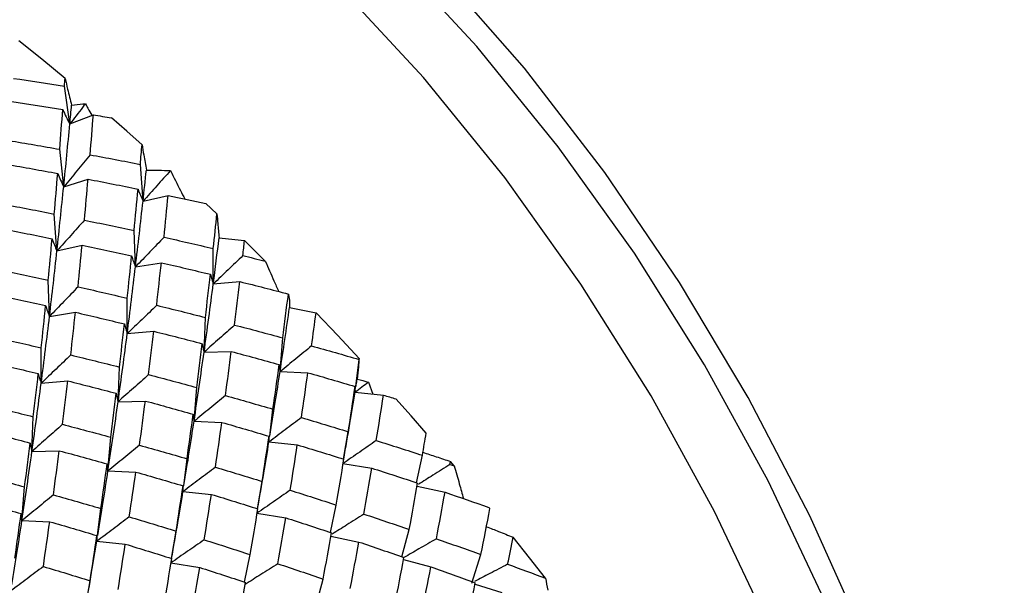
# Paper-space layout '_Isometric' of a CAD drawing. Units: inches. Extents: x -5.11 to 3.63, y -4.68 to 1.04.
# Drawn here: x 2.29 to 2.81, y -1.79 to -1.49 of the extents above; entities that cross this region are included whole.
import ezdxf

# ---------------------------------------------------------------- set-up
doc = ezdxf.new("R2010")
doc.units = ezdxf.units.IN
doc.header["$MEASUREMENT"] = 0

psp = doc.layouts.new('_Isometric')

# ---------------------------------------------------------------- linework, layer by layer
at = {"color": 7, "linetype": 'Continuous', "lineweight": 25}
for p, q in [((2.31845, -1.54913), (2.31567, -1.52934)), ((2.31845, -1.54913), (2.3307, -1.54433)), ((2.31524, -1.58184), (2.31316, -1.56232)), ((2.35659, -1.5894), (2.3552, -1.57019)), ((2.31524, -1.58184), (2.32794, -1.57792)), ((2.35659, -1.5894), (2.3697, -1.58637)), ((2.39512, -1.59607), (2.38941, -1.59064)), ((2.31174, -1.61529), (2.31035, -1.59608)), ((2.35266, -1.62359), (2.35197, -1.60474)), ((2.42032, -1.62065), (2.40949, -1.60996)), ((2.31174, -1.61529), (2.32484, -1.61226)), ((2.39321, -1.63255), (2.39321, -1.61408)), ((2.35266, -1.62359), (2.36615, -1.62146)), ((2.30785, -1.64946), (2.30716, -1.6306)), ((2.39321, -1.63255), (2.40707, -1.63132)), ((2.34836, -1.65845), (2.34836, -1.63997)), ((2.30785, -1.64946), (2.32135, -1.64732)), ((2.38842, -1.66807), (2.38912, -1.65002)), ((2.34836, -1.65845), (2.36222, -1.65721)), ((2.42803, -1.67827), (2.42943, -1.66067)), ((2.30351, -1.68434), (2.30351, -1.66587)), ((2.38842, -1.66807), (2.40261, -1.66773)), ((2.46751, -1.68596), (2.46922, -1.67192)), ((2.34361, -1.69394), (2.34431, -1.67589)), ((2.30351, -1.68434), (2.31736, -1.6831)), ((2.42803, -1.67827), (2.44253, -1.67883)), ((2.38318, -1.70416), (2.38458, -1.68657)), ((2.47415, -1.68376), (2.47639, -1.68994)), ((2.34361, -1.69394), (2.3578, -1.6936)), ((2.46713, -1.68903), (2.48191, -1.69049)), ((2.42261, -1.71188), (2.42433, -1.69783)), ((2.29872, -1.71986), (2.29941, -1.7018)), ((2.38318, -1.70416), (2.39768, -1.70473)), ((2.33833, -1.73006), (2.33973, -1.71246)), ((2.46117, -1.7239), (2.46357, -1.70962)), ((2.42224, -1.71494), (2.43702, -1.71641)), ((2.29872, -1.71986), (2.3129, -1.71952)), ((2.3778, -1.73775), (2.37952, -1.7237)), ((2.49914, -1.73619), (2.50222, -1.72189)), ((2.46079, -1.7262), (2.47582, -1.72856)), ((2.51877, -1.72736), (2.51687, -1.72512)), ((2.33833, -1.73006), (2.35283, -1.73062)), ((2.29348, -1.75595), (2.29487, -1.73835)), ((2.41633, -1.74977), (2.41872, -1.73551)), ((2.49942, -1.73807), (2.51402, -1.74118)), ((2.37743, -1.74081), (2.39221, -1.74227)), ((2.33291, -1.76366), (2.33462, -1.74962)), ((2.45424, -1.7621), (2.45733, -1.74781)), ((2.53742, -1.74971), (2.53688, -1.74906)), ((2.41594, -1.7521), (2.43097, -1.75446)), ((2.29348, -1.75595), (2.30798, -1.75651)), ((2.37147, -1.77568), (2.37386, -1.7614)), ((2.45453, -1.76399), (2.46912, -1.7671)), ((2.49154, -1.77481), (2.49537, -1.76053)), ((2.33254, -1.76673), (2.34731, -1.76819)), ((2.40943, -1.78798), (2.41252, -1.77368)), ((2.52795, -1.7885), (2.53276, -1.77365)), ((2.37109, -1.77799), (2.38612, -1.78035)), ((2.49241, -1.7763), (2.50668, -1.78013)), ((2.32662, -1.80155), (2.32901, -1.78729)), ((2.4467, -1.80068), (2.45052, -1.78643)), ((2.52965, -1.78904), (2.54357, -1.79351))]:
    psp.add_line(p, q, dxfattribs=at)
at = {"color": 7, "linetype": 'Continuous', "lineweight": 25, "flags": 128}
for points in [[(2.79083, -2.1057), (2.78457, -2.04629), (2.77338, -1.98507), (2.75737, -1.92268), (2.73671, -1.8598), (2.71163, -1.79708), (2.68238, -1.73519), (2.64929, -1.67479), (2.61269, -1.61652), (2.57297, -1.56099), (2.53057, -1.5088), (2.48592, -1.46049), (2.4395, -1.41658), (2.39181, -1.37754), (2.34334, -1.34377), (2.29461, -1.31565), (2.24615, -1.29345), (2.19845, -1.27743), (2.15203, -1.26774), (2.10738, -1.2645), (2.06498, -1.26773), (2.02527, -1.27741), (1.98867, -1.29343), (1.98436, -1.29585)], [(2.76299, -2.12178), (2.75673, -2.06236), (2.74554, -2.00114), (2.72953, -1.93876), (2.70887, -1.87587), (2.68379, -1.81315), (2.65454, -1.75126), (2.62145, -1.69086), (2.58485, -1.63259), (2.54513, -1.57706), (2.50273, -1.52487), (2.45808, -1.47656), (2.41166, -1.43265), (2.36397, -1.39361), (2.3155, -1.35985), (2.26677, -1.33172), (2.21831, -1.30952), (2.17061, -1.2935), (2.12419, -1.28381), (2.07955, -1.28057), (2.03714, -1.2838), (1.99743, -1.29348), (1.96083, -1.3095), (1.92814, -1.33135)], [(2.80553, -2.12788), (2.80054, -2.0683), (2.7906, -2.00674), (2.77583, -1.94384), (2.75637, -1.88023), (2.73242, -1.81658), (2.70423, -1.75353), (2.67208, -1.69173), (2.63631, -1.63182), (2.59729, -1.57441), (2.55541, -1.52009), (2.5111, -1.46941), (2.46482, -1.42291), (2.41704, -1.38104), (2.36826, -1.34425), (2.31898, -1.31291), (2.26969, -1.28734)], [(2.31596, -1.52535), (2.30391, -1.51543), (2.29185, -1.50573)], [(2.35609, -1.55999), (2.34816, -1.55295), (2.34021, -1.54599)], [(2.46928, -1.67148), (2.45807, -1.65947), (2.44676, -1.64758)], [(2.50416, -1.71035), (2.49629, -1.70138), (2.48837, -1.69247)], [(2.56636, -1.78599), (2.55798, -1.77528), (2.5495, -1.7646)]]:
    psp.add_lwpolyline(points, dxfattribs=at)
at = {"color": 7, "linetype": 'Continuous', "lineweight": 25}
for points in [[(2.28908, -1.52535), (2.29796, -1.52663), (2.30682, -1.52795), (2.31567, -1.52934)], [(2.31567, -1.52934), (2.31577, -1.52801), (2.31586, -1.52668), (2.31596, -1.52535)], [(2.28824, -1.53747), (2.2971, -1.53881), (2.30594, -1.54021), (2.31476, -1.54165)], [(2.31845, -1.54913), (2.31876, -1.54583), (2.31907, -1.54254), (2.31937, -1.53926)], [(2.31316, -1.56232), (2.31371, -1.55538), (2.31424, -1.54849), (2.31476, -1.54165)], [(2.32902, -1.56519), (2.3296, -1.55819), (2.33016, -1.55124), (2.3307, -1.54433)], [(2.3307, -1.54433), (2.33387, -1.54488), (2.33704, -1.54543), (2.34021, -1.54599)], [(2.31524, -1.58184), (2.31636, -1.57082), (2.31743, -1.55991), (2.31845, -1.54913)], [(2.28678, -1.55781), (2.29559, -1.55926), (2.30438, -1.56077), (2.31316, -1.56232)], [(2.3552, -1.57019), (2.3555, -1.56678), (2.3558, -1.56338), (2.35609, -1.55999)], [(2.32902, -1.56519), (2.33776, -1.56681), (2.34649, -1.56848), (2.3552, -1.57019)], [(2.28585, -1.57023), (2.29462, -1.57175), (2.30339, -1.57332), (2.31213, -1.57494)], [(2.31035, -1.59608), (2.31096, -1.58899), (2.31156, -1.58194), (2.31213, -1.57494)], [(2.35659, -1.5894), (2.35719, -1.58396), (2.35778, -1.57854), (2.35835, -1.57316)], [(2.32605, -1.59926), (2.3267, -1.5921), (2.32733, -1.58499), (2.32794, -1.57792)], [(2.32794, -1.57792), (2.33665, -1.5796), (2.34535, -1.58133), (2.35403, -1.5831)], [(2.31174, -1.61529), (2.31296, -1.60403), (2.31413, -1.59288), (2.31524, -1.58184)], [(2.35197, -1.60474), (2.35268, -1.59748), (2.35336, -1.59027), (2.35403, -1.5831)], [(2.35266, -1.62359), (2.35403, -1.61209), (2.35534, -1.60068), (2.35659, -1.5894)], [(2.36753, -1.60817), (2.36828, -1.60086), (2.369, -1.59359), (2.3697, -1.58637)], [(2.3697, -1.58637), (2.37628, -1.58776), (2.38286, -1.58919), (2.38941, -1.59064)], [(2.2842, -1.59106), (2.29295, -1.59269), (2.30166, -1.59436), (2.31035, -1.59608)], [(2.39321, -1.61408), (2.39387, -1.60805), (2.39451, -1.60204), (2.39512, -1.59607)], [(2.32605, -1.59926), (2.3347, -1.60104), (2.34335, -1.60286), (2.35197, -1.60474)], [(2.28313, -1.60379), (2.29185, -1.60547), (2.30054, -1.6072), (2.3092, -1.60898)], [(2.30716, -1.6306), (2.30787, -1.62334), (2.30855, -1.61614), (2.3092, -1.60898)], [(2.36753, -1.60817), (2.37612, -1.6101), (2.38468, -1.61207), (2.39321, -1.61408)], [(2.39321, -1.63255), (2.39426, -1.62446), (2.39528, -1.61643), (2.39626, -1.60844)], [(2.40862, -1.61777), (2.40892, -1.61516), (2.40921, -1.61256), (2.40949, -1.60996)], [(2.30785, -1.64946), (2.30923, -1.63794), (2.31052, -1.62655), (2.31174, -1.61529)], [(2.32272, -1.63404), (2.32346, -1.62673), (2.32417, -1.61947), (2.32484, -1.61226)], [(2.32484, -1.61226), (2.33346, -1.6141), (2.34207, -1.61599), (2.35065, -1.61792)], [(2.34836, -1.63997), (2.34915, -1.63258), (2.34991, -1.62523), (2.35065, -1.61792)], [(2.36374, -1.64368), (2.36457, -1.63624), (2.36538, -1.62883), (2.36615, -1.62146)], [(2.36615, -1.62146), (2.3747, -1.62344), (2.38323, -1.62546), (2.39172, -1.62753)], [(2.40862, -1.61777), (2.41253, -1.61872), (2.41643, -1.61968), (2.42032, -1.62065)], [(2.28122, -1.62513), (2.28989, -1.62691), (2.29854, -1.62873), (2.30716, -1.6306)], [(2.34836, -1.65845), (2.34986, -1.64674), (2.35129, -1.63511), (2.35266, -1.62359)], [(2.38912, -1.65002), (2.39001, -1.64248), (2.39088, -1.63499), (2.39172, -1.62753)], [(2.40434, -1.65396), (2.40528, -1.64637), (2.40619, -1.63882), (2.40707, -1.63132)], [(2.40707, -1.63132), (2.41553, -1.63343), (2.42395, -1.63559), (2.43235, -1.63779)], [(2.32272, -1.63404), (2.3313, -1.63597), (2.33985, -1.63795), (2.34836, -1.63997)], [(2.38842, -1.66807), (2.39009, -1.65614), (2.39169, -1.64429), (2.39321, -1.63255)], [(2.27999, -1.63815), (2.28864, -1.63998), (2.29725, -1.64186), (2.30584, -1.64379)], [(2.42943, -1.66067), (2.43044, -1.65301), (2.43141, -1.64538), (2.43235, -1.63779)], [(2.43289, -1.64059), (2.4329, -1.64201), (2.43291, -1.64343), (2.43293, -1.64486)], [(2.30351, -1.66587), (2.30432, -1.65846), (2.30509, -1.6511), (2.30584, -1.64379)], [(2.31892, -1.66956), (2.31976, -1.6621), (2.32057, -1.65469), (2.32135, -1.64732)], [(2.32135, -1.64732), (2.3299, -1.64931), (2.33842, -1.65133), (2.3469, -1.65341)], [(2.36374, -1.64368), (2.37222, -1.64575), (2.38068, -1.64787), (2.38912, -1.65002)], [(2.42803, -1.67827), (2.42974, -1.66705), (2.43137, -1.65591), (2.43293, -1.64486)], [(2.30351, -1.68434), (2.30503, -1.6726), (2.30648, -1.66097), (2.30785, -1.64946)], [(2.44447, -1.66484), (2.44525, -1.65906), (2.44602, -1.65331), (2.44676, -1.64758)], [(2.34431, -1.67589), (2.34521, -1.66835), (2.34607, -1.66085), (2.3469, -1.65341)], [(2.35953, -1.67983), (2.36046, -1.67224), (2.36136, -1.6647), (2.36222, -1.65721)], [(2.36222, -1.65721), (2.37065, -1.65933), (2.37907, -1.6615), (2.38746, -1.6637)], [(2.40434, -1.65396), (2.41273, -1.65616), (2.4211, -1.6584), (2.42943, -1.66067)], [(2.27783, -1.65996), (2.28642, -1.66188), (2.29498, -1.66385), (2.30351, -1.66587)], [(2.34361, -1.69394), (2.34528, -1.68199), (2.34687, -1.67016), (2.34836, -1.65845)], [(2.38458, -1.68657), (2.38557, -1.67891), (2.38653, -1.67129), (2.38746, -1.6637)], [(2.39959, -1.69074), (2.40063, -1.68304), (2.40163, -1.67537), (2.40261, -1.66773)], [(2.40261, -1.66773), (2.41096, -1.66998), (2.41928, -1.67227), (2.42757, -1.67459)], [(2.44447, -1.66484), (2.45276, -1.66716), (2.46101, -1.66952), (2.46922, -1.67192)], [(2.31892, -1.66956), (2.32742, -1.67163), (2.33588, -1.67374), (2.34431, -1.67589)], [(2.38318, -1.70416), (2.385, -1.69206), (2.38675, -1.68002), (2.38842, -1.66807)], [(2.46922, -1.67192), (2.46924, -1.67177), (2.46926, -1.67163), (2.46928, -1.67148)], [(2.27645, -1.67324), (2.285, -1.67522), (2.29352, -1.67725), (2.30202, -1.67931)], [(2.42433, -1.69783), (2.42544, -1.69005), (2.42652, -1.6823), (2.42757, -1.67459)], [(2.29941, -1.7018), (2.30031, -1.69427), (2.30118, -1.68677), (2.30202, -1.67931)], [(2.31464, -1.70574), (2.31558, -1.69816), (2.31649, -1.69061), (2.31736, -1.6831)], [(2.31736, -1.6831), (2.32582, -1.68522), (2.33425, -1.68738), (2.34264, -1.68958)], [(2.35953, -1.67983), (2.36792, -1.68203), (2.37627, -1.68428), (2.38458, -1.68657)], [(2.43916, -1.70221), (2.44032, -1.69438), (2.44144, -1.68659), (2.44253, -1.67883)], [(2.44253, -1.67883), (2.45078, -1.6812), (2.45899, -1.6836), (2.46716, -1.68604)], [(2.46825, -1.68217), (2.47021, -1.6827), (2.47218, -1.68323), (2.47415, -1.68376)], [(2.29872, -1.71986), (2.30039, -1.70792), (2.30199, -1.69608), (2.30351, -1.68434)], [(2.46357, -1.70962), (2.4648, -1.70172), (2.466, -1.69386), (2.46716, -1.68604)], [(2.47415, -1.68376), (2.47182, -1.68551), (2.46948, -1.68727), (2.46713, -1.68903)], [(2.33973, -1.71246), (2.34073, -1.70479), (2.34171, -1.69716), (2.34264, -1.68958)], [(2.35476, -1.71662), (2.35581, -1.70891), (2.35682, -1.70123), (2.3578, -1.6936)], [(2.3578, -1.6936), (2.36615, -1.69585), (2.37447, -1.69814), (2.38274, -1.70047)], [(2.39959, -1.69074), (2.40786, -1.69307), (2.41611, -1.69544), (2.42433, -1.69783)], [(2.47818, -1.71418), (2.47947, -1.70625), (2.48071, -1.69835), (2.48191, -1.69049)], [(2.48191, -1.69049), (2.48407, -1.69115), (2.48622, -1.69181), (2.48837, -1.69247)], [(2.27404, -1.69547), (2.28252, -1.69754), (2.29098, -1.69965), (2.29941, -1.7018)], [(2.33833, -1.73006), (2.34018, -1.71792), (2.34194, -1.70588), (2.34361, -1.69394)], [(2.37952, -1.7237), (2.38063, -1.71592), (2.38171, -1.70817), (2.38274, -1.70047)], [(2.43916, -1.70221), (2.44733, -1.70464), (2.45547, -1.70711), (2.46357, -1.70962)], [(2.27251, -1.70899), (2.28095, -1.71112), (2.28937, -1.71328), (2.29776, -1.71549)], [(2.31464, -1.70574), (2.32303, -1.70794), (2.3314, -1.71018), (2.33973, -1.71246)], [(2.39434, -1.72808), (2.3955, -1.72025), (2.39661, -1.71247), (2.39768, -1.70473)], [(2.39768, -1.70473), (2.4059, -1.7071), (2.4141, -1.70951), (2.42227, -1.71195)], [(2.41872, -1.73551), (2.41993, -1.72763), (2.42112, -1.71978), (2.42227, -1.71195)], [(2.50222, -1.72189), (2.50288, -1.71804), (2.50352, -1.71419), (2.50416, -1.71035)], [(2.29487, -1.73835), (2.29586, -1.7307), (2.29682, -1.72308), (2.29776, -1.71549)], [(2.35476, -1.71662), (2.36305, -1.71894), (2.37131, -1.7213), (2.37952, -1.7237)], [(2.43331, -1.74009), (2.43458, -1.73217), (2.43581, -1.72427), (2.43702, -1.71641)], [(2.43702, -1.71641), (2.44514, -1.71888), (2.45323, -1.72139), (2.46129, -1.72393)], [(2.47818, -1.71418), (2.48624, -1.71672), (2.49425, -1.71929), (2.50222, -1.72189)], [(2.29348, -1.75595), (2.2953, -1.74384), (2.29704, -1.7318), (2.29872, -1.71986)], [(2.30989, -1.74253), (2.31092, -1.73483), (2.31193, -1.72716), (2.3129, -1.71952)], [(2.3129, -1.71952), (2.32125, -1.72177), (2.32958, -1.72405), (2.33787, -1.72638)], [(2.45733, -1.74781), (2.45868, -1.73983), (2.46, -1.73186), (2.46129, -1.72393)], [(2.33462, -1.74962), (2.33574, -1.74184), (2.33682, -1.73409), (2.33787, -1.72638)], [(2.39434, -1.72808), (2.40251, -1.73052), (2.41064, -1.733), (2.41872, -1.73551)], [(2.47171, -1.75255), (2.47312, -1.74453), (2.47449, -1.73653), (2.47582, -1.72856)], [(2.47582, -1.72856), (2.48383, -1.73114), (2.4918, -1.73375), (2.49972, -1.73638)], [(2.5166, -1.72664), (2.51669, -1.72613), (2.51678, -1.72562), (2.51687, -1.72512)], [(2.5166, -1.72664), (2.51733, -1.72688), (2.51805, -1.72712), (2.51877, -1.72736)], [(2.26982, -1.73161), (2.27821, -1.73382), (2.28657, -1.73607), (2.29487, -1.73835)], [(2.34945, -1.75399), (2.35061, -1.74617), (2.35174, -1.73838), (2.35283, -1.73062)], [(2.35283, -1.73062), (2.36108, -1.73299), (2.36929, -1.73539), (2.37746, -1.73782)], [(2.37386, -1.7614), (2.3751, -1.75351), (2.3763, -1.74565), (2.37746, -1.73782)], [(2.49537, -1.76053), (2.49686, -1.75246), (2.49831, -1.7444), (2.49972, -1.73638)], [(2.30989, -1.74253), (2.31816, -1.74486), (2.32641, -1.74722), (2.33462, -1.74962)], [(2.38848, -1.76596), (2.38976, -1.75803), (2.39101, -1.75013), (2.39221, -1.74227)], [(2.39221, -1.74227), (2.40034, -1.74475), (2.40842, -1.74727), (2.41646, -1.74981)], [(2.43331, -1.74009), (2.44135, -1.74263), (2.44935, -1.74521), (2.45733, -1.74781)], [(2.50952, -1.76543), (2.51106, -1.75732), (2.51256, -1.74923), (2.51402, -1.74118)], [(2.51402, -1.74118), (2.52168, -1.74378), (2.52931, -1.74641), (2.53688, -1.74906)], [(2.2681, -1.74539), (2.27645, -1.74764), (2.28477, -1.74993), (2.29304, -1.75225)], [(2.41252, -1.77368), (2.41388, -1.76569), (2.41519, -1.75773), (2.41646, -1.74981)], [(2.53276, -1.77365), (2.53436, -1.76565), (2.53591, -1.75766), (2.53742, -1.74971)], [(2.28981, -1.77549), (2.29093, -1.7677), (2.292, -1.75996), (2.29304, -1.75225)], [(2.34945, -1.75399), (2.35762, -1.75643), (2.36576, -1.7589), (2.37386, -1.7614)], [(2.4269, -1.77842), (2.4283, -1.7704), (2.42966, -1.76241), (2.43097, -1.75446)], [(2.43097, -1.75446), (2.43895, -1.75704), (2.44691, -1.75966), (2.45483, -1.7623)], [(2.47171, -1.75255), (2.47964, -1.75518), (2.48752, -1.75785), (2.49537, -1.76053)], [(2.30464, -1.77986), (2.30579, -1.77204), (2.30691, -1.76425), (2.30798, -1.75651)], [(2.30798, -1.75651), (2.3162, -1.75889), (2.3244, -1.7613), (2.33257, -1.76374)], [(2.32901, -1.78729), (2.33023, -1.77942), (2.33142, -1.77156), (2.33257, -1.76374)], [(2.45052, -1.78643), (2.45199, -1.77836), (2.45343, -1.77032), (2.45483, -1.7623)], [(2.50952, -1.76543), (2.51731, -1.76814), (2.52506, -1.77089), (2.53276, -1.77365)], [(2.54665, -1.77869), (2.54762, -1.77399), (2.54856, -1.76929), (2.5495, -1.7646)], [(2.3436, -1.79187), (2.34487, -1.78395), (2.34611, -1.77606), (2.34731, -1.76819)], [(2.34731, -1.76819), (2.35544, -1.77067), (2.36353, -1.77318), (2.37158, -1.77572)], [(2.38848, -1.76596), (2.39654, -1.7685), (2.40455, -1.77108), (2.41252, -1.77368)], [(2.46464, -1.79133), (2.46617, -1.78324), (2.46767, -1.77516), (2.46912, -1.7671)], [(2.46912, -1.7671), (2.47699, -1.76977), (2.48483, -1.77246), (2.49262, -1.77518)], [(2.36763, -1.79959), (2.36898, -1.79161), (2.3703, -1.78365), (2.37158, -1.77572)], [(2.48787, -1.79957), (2.4895, -1.79142), (2.49108, -1.78329), (2.49262, -1.77518)], [(2.30464, -1.77986), (2.31281, -1.7823), (2.32093, -1.78478), (2.32901, -1.78729)], [(2.38201, -1.80433), (2.38342, -1.79631), (2.38479, -1.78832), (2.38612, -1.78035)], [(2.38612, -1.78035), (2.39413, -1.78293), (2.40209, -1.78553), (2.41002, -1.78817)], [(2.4269, -1.77842), (2.43482, -1.78106), (2.4427, -1.78373), (2.45052, -1.78643)], [(2.50177, -1.8046), (2.50345, -1.79642), (2.50509, -1.78826), (2.50668, -1.78013)], [(2.50668, -1.78013), (2.51442, -1.78287), (2.52212, -1.78564), (2.52977, -1.78843)], [(2.54665, -1.77869), (2.55326, -1.78111), (2.55983, -1.78354), (2.56636, -1.78599)], [(2.56636, -1.78599), (2.56676, -1.78804), (2.56715, -1.79009), (2.56752, -1.79213)], [(2.40567, -1.81232), (2.40716, -1.80424), (2.40861, -1.79619), (2.41002, -1.78817)], [(2.52459, -1.81304), (2.52637, -1.80482), (2.52809, -1.79661), (2.52977, -1.78843)]]:
    psp.add_open_spline(points, degree=3, dxfattribs=at)
for points, knots in [([(2.31596, -1.52535), (2.3164, -1.52721), (2.31684, -1.52906), (2.3173, -1.53092), (2.31797, -1.53369), (2.31866, -1.53647), (2.31937, -1.53926)], [0, 0, 0, 0, 0.0002173345, 0.0002173345, 0.0002173345, 0.0005412726, 0.0005412726, 0.0005412726, 0.0005412726]), ([(2.32656, -1.5386), (2.32607, -1.53923), (2.32558, -1.53987), (2.32509, -1.54051), (2.32289, -1.54339), (2.32068, -1.54626), (2.31845, -1.54913)], [0.0002273041, 0.0002273041, 0.0002273041, 0.0002273041, 0.0002924255, 0.0002924255, 0.0002924255, 0.0005849161, 0.0005849161, 0.0005849161, 0.0005849161]), ([(2.31937, -1.53926), (2.32133, -1.53907), (2.32329, -1.53889), (2.32526, -1.53871), (2.32569, -1.53867), (2.32613, -1.53863), (2.32656, -1.5386)], [0, 0, 0, 0, 0.0003162057, 0.0003162057, 0.0003162057, 0.0003860593, 0.0003860593, 0.0003860593, 0.0003860593]), ([(2.32656, -1.5386), (2.327, -1.53938), (2.32814, -1.54139), (2.32926, -1.5434), (2.32994, -1.54463)], [0, 0, 0, 0, 0.387574, 1, 1, 1, 1]), ([(2.31476, -1.54165), (2.31533, -1.54294), (2.31593, -1.54421), (2.31654, -1.54545), (2.31715, -1.5467), (2.31779, -1.54793), (2.31845, -1.54913)], [0, 0, 0, 0, 0.0002924255, 0.0002924255, 0.0002924255, 0.0005849161, 0.0005849161, 0.0005849161, 0.0005849161]), ([(2.35609, -1.55999), (2.35638, -1.56174), (2.35667, -1.5635), (2.35697, -1.56526), (2.35741, -1.56788), (2.35788, -1.57052), (2.35835, -1.57316)], [0, 0, 0, 0, 0.0002173345, 0.0002173345, 0.0002173345, 0.000541246, 0.000541246, 0.000541246, 0.000541246]), ([(2.32902, -1.56519), (2.32675, -1.56797), (2.32447, -1.57074), (2.32217, -1.57351), (2.31987, -1.57629), (2.31757, -1.57907), (2.31524, -1.58184)], [0, 0, 0, 0, 0.0002923793, 0.0002923793, 0.0002923793, 0.0005848222, 0.0005848222, 0.0005848222, 0.0005848222]), ([(2.31213, -1.57494), (2.31261, -1.57613), (2.31311, -1.5773), (2.31362, -1.57845), (2.31414, -1.5796), (2.31468, -1.58073), (2.31524, -1.58184)], [0, 0, 0, 0, 0.0002923219, 0.0002923219, 0.0002923219, 0.0005847102, 0.0005847102, 0.0005847102, 0.0005847102]), ([(2.37087, -1.57341), (2.36852, -1.57606), (2.36617, -1.57871), (2.3638, -1.58137), (2.36141, -1.58404), (2.35901, -1.58672), (2.35659, -1.5894)], [0.0000023269, 0.0000023269, 0.0000023269, 0.0000023269, 0.0002924255, 0.0002924255, 0.0002924255, 0.0005849161, 0.0005849161, 0.0005849161, 0.0005849161]), ([(2.35835, -1.57316), (2.36044, -1.57319), (2.36253, -1.57322), (2.36462, -1.57327), (2.3667, -1.57331), (2.36878, -1.57336), (2.37087, -1.57341)], [0, 0, 0, 0, 0.0003124086, 0.0003124086, 0.0003124086, 0.0006223264, 0.0006223264, 0.0006223264, 0.0006223264]), ([(2.37087, -1.57341), (2.37263, -1.57689), (2.37514, -1.58184), (2.3776, -1.58677), (2.37834, -1.58824)], [0, 0, 0, 0, 0.702188, 1, 1, 1, 1]), ([(2.35403, -1.5831), (2.35441, -1.58419), (2.35482, -1.58526), (2.35524, -1.58631), (2.35567, -1.58736), (2.35612, -1.58839), (2.35659, -1.5894)], [0, 0, 0, 0, 0.0002924255, 0.0002924255, 0.0002924255, 0.0005849161, 0.0005849161, 0.0005849161, 0.0005849161]), ([(2.39512, -1.59607), (2.39526, -1.59771), (2.3954, -1.59936), (2.39555, -1.60102), (2.39577, -1.60348), (2.39601, -1.60596), (2.39626, -1.60844)], [0, 0, 0, 0, 0.0002173344, 0.0002173344, 0.0002173344, 0.000541206, 0.000541206, 0.000541206, 0.000541206]), ([(2.32605, -1.59926), (2.32369, -1.60193), (2.32132, -1.6046), (2.31893, -1.60727), (2.31655, -1.60994), (2.31415, -1.61261), (2.31174, -1.61529)], [0, 0, 0, 0, 0.0002921836, 0.0002921836, 0.0002921836, 0.0005844293, 0.0005844293, 0.0005844293, 0.0005844293]), ([(2.3092, -1.60898), (2.30958, -1.61007), (2.30998, -1.61114), (2.31041, -1.61219), (2.31083, -1.61324), (2.31127, -1.61428), (2.31174, -1.61529)], [0, 0, 0, 0, 0.0002921836, 0.0002921836, 0.0002921836, 0.0005844293, 0.0005844293, 0.0005844293, 0.0005844293]), ([(2.36753, -1.60817), (2.36508, -1.61074), (2.36261, -1.61331), (2.36014, -1.61588), (2.35766, -1.61845), (2.35517, -1.62102), (2.35266, -1.62359)], [0, 0, 0, 0, 0.0002923793, 0.0002923793, 0.0002923793, 0.0005848222, 0.0005848222, 0.0005848222, 0.0005848222]), ([(2.39626, -1.60844), (2.39846, -1.60869), (2.40066, -1.60893), (2.40286, -1.60919), (2.40507, -1.60944), (2.40728, -1.6097), (2.40949, -1.60996)], [0, 0, 0, 0, 0.0003087716, 0.0003087716, 0.0003087716, 0.0006175468, 0.0006175468, 0.0006175468, 0.0006175468]), ([(2.35065, -1.61792), (2.35094, -1.6189), (2.35126, -1.61986), (2.35159, -1.62081), (2.35193, -1.62176), (2.35228, -1.62268), (2.35266, -1.62359)], [0, 0, 0, 0, 0.0002923219, 0.0002923219, 0.0002923219, 0.0005847102, 0.0005847102, 0.0005847102, 0.0005847102]), ([(2.40862, -1.61777), (2.40608, -1.62023), (2.40352, -1.62269), (2.40095, -1.62516), (2.39839, -1.62762), (2.39581, -1.63009), (2.39321, -1.63255)], [0, 0, 0, 0, 0.0002924255, 0.0002924255, 0.0002924255, 0.0005849161, 0.0005849161, 0.0005849161, 0.0005849161]), ([(2.42032, -1.62065), (2.42184, -1.62408), (2.42419, -1.62937), (2.42648, -1.63464), (2.42728, -1.63649)], [0, 0, 0, 0, 0.647725, 1, 1, 1, 1]), ([(2.39172, -1.62753), (2.39193, -1.6284), (2.39215, -1.62926), (2.3924, -1.63009), (2.39265, -1.63093), (2.39292, -1.63175), (2.39321, -1.63255)], [0, 0, 0, 0, 0.0002924255, 0.0002924255, 0.0002924255, 0.0005849161, 0.0005849161, 0.0005849161, 0.0005849161]), ([(2.32272, -1.63404), (2.32027, -1.63661), (2.3178, -1.63918), (2.31533, -1.64174), (2.31285, -1.64431), (2.31036, -1.64689), (2.30785, -1.64946)], [0, 0, 0, 0, 0.0002923219, 0.0002923219, 0.0002923219, 0.0005847102, 0.0005847102, 0.0005847102, 0.0005847102]), ([(2.43235, -1.63779), (2.43246, -1.63855), (2.4326, -1.6393), (2.43276, -1.64002), (2.4328, -1.64021), (2.43285, -1.6404), (2.43289, -1.64059)], [0, 0, 0, 0, 0.0002923793, 0.0002923793, 0.0002923793, 0.0003689505, 0.0003689505, 0.0003689505, 0.0003689505]), ([(2.30584, -1.64379), (2.30613, -1.64477), (2.30644, -1.64573), (2.30678, -1.64668), (2.30712, -1.64762), (2.30747, -1.64855), (2.30785, -1.64946)], [0, 0, 0, 0, 0.0002923793, 0.0002923793, 0.0002923793, 0.0005848222, 0.0005848222, 0.0005848222, 0.0005848222]), ([(2.36374, -1.64368), (2.3612, -1.64614), (2.35865, -1.64859), (2.35609, -1.65106), (2.35353, -1.65352), (2.35095, -1.65598), (2.34836, -1.65845)], [0, 0, 0, 0, 0.0002921836, 0.0002921836, 0.0002921836, 0.0005844293, 0.0005844293, 0.0005844293, 0.0005844293]), ([(2.43293, -1.64486), (2.43523, -1.64531), (2.43753, -1.64575), (2.43984, -1.64621), (2.44214, -1.64666), (2.44445, -1.64712), (2.44676, -1.64758)], [0, 0, 0, 0, 0.0003053082, 0.0003053082, 0.0003053082, 0.000610619, 0.000610619, 0.000610619, 0.000610619]), ([(2.3469, -1.65341), (2.3471, -1.65428), (2.34732, -1.65514), (2.34756, -1.65598), (2.34781, -1.65682), (2.34807, -1.65764), (2.34836, -1.65845)], [0, 0, 0, 0, 0.0002921836, 0.0002921836, 0.0002921836, 0.0005844293, 0.0005844293, 0.0005844293, 0.0005844293]), ([(2.40434, -1.65396), (2.40171, -1.6563), (2.39907, -1.65865), (2.39642, -1.66101), (2.39376, -1.66336), (2.3911, -1.66571), (2.38842, -1.66807)], [0, 0, 0, 0, 0.0002923793, 0.0002923793, 0.0002923793, 0.0005848222, 0.0005848222, 0.0005848222, 0.0005848222]), ([(2.38746, -1.6637), (2.38757, -1.66447), (2.38771, -1.66521), (2.38787, -1.66594), (2.38803, -1.66667), (2.38821, -1.66738), (2.38842, -1.66807)], [0, 0, 0, 0, 0.0002923219, 0.0002923219, 0.0002923219, 0.0005847102, 0.0005847102, 0.0005847102, 0.0005847102]), ([(2.44447, -1.66484), (2.44175, -1.66707), (2.43902, -1.6693), (2.43629, -1.67154), (2.43355, -1.67378), (2.4308, -1.67603), (2.42803, -1.67827)], [0, 0, 0, 0, 0.0002924255, 0.0002924255, 0.0002924255, 0.0005849161, 0.0005849161, 0.0005849161, 0.0005849161]), ([(2.31892, -1.66956), (2.31638, -1.67202), (2.31382, -1.67448), (2.31125, -1.67694), (2.30868, -1.6794), (2.3061, -1.68187), (2.30351, -1.68434)], [0, 0, 0, 0, 0.0002924255, 0.0002924255, 0.0002924255, 0.0005849161, 0.0005849161, 0.0005849161, 0.0005849161]), ([(2.46928, -1.67148), (2.46913, -1.6729), (2.46898, -1.67433), (2.46884, -1.67575), (2.46863, -1.67788), (2.46843, -1.68002), (2.46825, -1.68217)], [0, 0, 0, 0, 0.0002173343, 0.0002173343, 0.0002173343, 0.0005411404, 0.0005411404, 0.0005411404, 0.0005411404]), ([(2.42757, -1.67459), (2.4276, -1.67524), (2.42765, -1.67587), (2.42773, -1.67648), (2.42781, -1.67709), (2.42791, -1.67769), (2.42803, -1.67827)], [0, 0, 0, 0, 0.0002924255, 0.0002924255, 0.0002924255, 0.0005849161, 0.0005849161, 0.0005849161, 0.0005849161]), ([(2.30202, -1.67931), (2.30222, -1.68019), (2.30245, -1.68104), (2.3027, -1.68188), (2.30295, -1.68272), (2.30322, -1.68354), (2.30351, -1.68434)], [0, 0, 0, 0, 0.0002924255, 0.0002924255, 0.0002924255, 0.0005849161, 0.0005849161, 0.0005849161, 0.0005849161]), ([(2.35953, -1.67983), (2.3569, -1.68218), (2.35426, -1.68452), (2.3516, -1.68688), (2.34895, -1.68923), (2.34629, -1.69158), (2.34361, -1.69394)], [0, 0, 0, 0, 0.0002923219, 0.0002923219, 0.0002923219, 0.0005847102, 0.0005847102, 0.0005847102, 0.0005847102]), ([(2.42273, -1.71185), (2.42368, -1.70601), (2.42551, -1.69475), (2.42721, -1.68362), (2.42803, -1.67827)], [0, 0, 0, 0, 0.519525, 1, 1, 1, 1]), ([(2.46763, -1.68599), (2.46767, -1.68572), (2.46788, -1.68445), (2.46808, -1.68318), (2.46825, -1.68217)], [0, 0, 0, 0, 0.211392, 1, 1, 1, 1]), ([(2.46716, -1.68604), (2.46711, -1.68657), (2.46708, -1.68708), (2.46708, -1.68758), (2.46707, -1.68808), (2.46709, -1.68856), (2.46713, -1.68903)], [0, 0, 0, 0, 0.0002923793, 0.0002923793, 0.0002923793, 0.0005848222, 0.0005848222, 0.0005848222, 0.0005848222]), ([(2.34264, -1.68958), (2.34276, -1.69034), (2.3429, -1.69108), (2.34306, -1.69181), (2.34322, -1.69254), (2.3434, -1.69325), (2.34361, -1.69394)], [0, 0, 0, 0, 0.0002923793, 0.0002923793, 0.0002923793, 0.0005848222, 0.0005848222, 0.0005848222, 0.0005848222]), ([(2.39959, -1.69074), (2.39688, -1.69297), (2.39415, -1.69521), (2.39142, -1.69744), (2.38869, -1.69968), (2.38594, -1.70192), (2.38318, -1.70416)], [0, 0, 0, 0, 0.0002921836, 0.0002921836, 0.0002921836, 0.0005844293, 0.0005844293, 0.0005844293, 0.0005844293]), ([(2.46119, -1.7239), (2.46228, -1.7177), (2.46432, -1.70602), (2.46624, -1.69445), (2.46713, -1.68903)], [0, 0, 0, 0, 0.531191, 1, 1, 1, 1]), ([(2.38274, -1.70047), (2.38277, -1.70112), (2.38282, -1.70175), (2.38289, -1.70236), (2.38297, -1.70298), (2.38306, -1.70358), (2.38318, -1.70416)], [0, 0, 0, 0, 0.0002921836, 0.0002921836, 0.0002921836, 0.0005844293, 0.0005844293, 0.0005844293, 0.0005844293]), ([(2.43916, -1.70221), (2.43636, -1.70432), (2.43355, -1.70644), (2.43073, -1.70856), (2.42791, -1.71068), (2.42508, -1.71281), (2.42224, -1.71494)], [0, 0, 0, 0, 0.0002923793, 0.0002923793, 0.0002923793, 0.0005848222, 0.0005848222, 0.0005848222, 0.0005848222]), ([(2.31464, -1.70574), (2.31201, -1.70809), (2.30937, -1.71044), (2.30671, -1.71279), (2.30406, -1.71514), (2.30139, -1.7175), (2.29872, -1.71986)], [0, 0, 0, 0, 0.0002923793, 0.0002923793, 0.0002923793, 0.0005848222, 0.0005848222, 0.0005848222, 0.0005848222]), ([(2.37792, -1.73772), (2.37887, -1.73187), (2.38069, -1.72063), (2.38237, -1.7095), (2.38318, -1.70416)], [0, 0, 0, 0, 0.520054, 1, 1, 1, 1]), ([(2.42227, -1.71195), (2.42222, -1.71248), (2.42219, -1.713), (2.42218, -1.7135), (2.42218, -1.71399), (2.4222, -1.71448), (2.42224, -1.71494)], [0, 0, 0, 0, 0.0002923219, 0.0002923219, 0.0002923219, 0.0005847102, 0.0005847102, 0.0005847102, 0.0005847102]), ([(2.29776, -1.71549), (2.29787, -1.71625), (2.29801, -1.717), (2.29817, -1.71772), (2.29833, -1.71845), (2.29851, -1.71916), (2.29872, -1.71986)], [0, 0, 0, 0, 0.0002923219, 0.0002923219, 0.0002923219, 0.0005847102, 0.0005847102, 0.0005847102, 0.0005847102]), ([(2.35476, -1.71662), (2.35205, -1.71885), (2.34932, -1.72109), (2.34658, -1.72333), (2.34384, -1.72557), (2.34109, -1.72781), (2.33833, -1.73006)], [0, 0, 0, 0, 0.0002924255, 0.0002924255, 0.0002924255, 0.0005849161, 0.0005849161, 0.0005849161, 0.0005849161]), ([(2.41634, -1.74977), (2.41741, -1.74358), (2.41944, -1.73192), (2.42134, -1.72037), (2.42224, -1.71494)], [0, 0, 0, 0, 0.530344, 1, 1, 1, 1]), ([(2.47818, -1.71418), (2.47531, -1.71617), (2.47242, -1.71817), (2.46952, -1.72018), (2.46662, -1.72218), (2.46371, -1.72419), (2.46079, -1.7262)], [0, 0, 0, 0, 0.0002924255, 0.0002924255, 0.0002924255, 0.0005849161, 0.0005849161, 0.0005849161, 0.0005849161]), ([(2.50249, -1.72029), (2.50482, -1.72107), (2.5096, -1.72267), (2.5144, -1.72429), (2.51687, -1.72512)], [0, 0, 0, 0, 0.485705, 1, 1, 1, 1]), ([(2.33787, -1.72638), (2.3379, -1.72702), (2.33795, -1.72765), (2.33803, -1.72827), (2.33811, -1.72888), (2.33821, -1.72948), (2.33833, -1.73006)], [0, 0, 0, 0, 0.0002924255, 0.0002924255, 0.0002924255, 0.0005849161, 0.0005849161, 0.0005849161, 0.0005849161]), ([(2.39434, -1.72808), (2.39155, -1.73019), (2.38874, -1.73231), (2.38592, -1.73443), (2.3831, -1.73655), (2.38027, -1.73868), (2.37743, -1.74081)], [0, 0, 0, 0, 0.0002923219, 0.0002923219, 0.0002923219, 0.0005847102, 0.0005847102, 0.0005847102, 0.0005847102]), ([(2.5166, -1.72664), (2.51364, -1.72851), (2.50818, -1.73197), (2.50266, -1.73546), (2.50013, -1.73706)], [0, 0, 0, 0, 0.541519, 1, 1, 1, 1]), ([(2.51877, -1.72736), (2.51968, -1.7305), (2.52133, -1.73623), (2.5229, -1.74191), (2.52361, -1.74449)], [0, 0, 0, 0, 0.547391, 1, 1, 1, 1]), ([(2.33303, -1.76364), (2.33398, -1.75779), (2.3358, -1.74654), (2.33751, -1.7354), (2.33833, -1.73006)], [0, 0, 0, 0, 0.519525, 1, 1, 1, 1]), ([(2.37746, -1.73782), (2.37741, -1.73835), (2.37738, -1.73887), (2.37737, -1.73936), (2.37737, -1.73986), (2.37739, -1.74034), (2.37743, -1.74081)], [0, 0, 0, 0, 0.0002923793, 0.0002923793, 0.0002923793, 0.0005848222, 0.0005848222, 0.0005848222, 0.0005848222]), ([(2.30989, -1.74253), (2.30717, -1.74476), (2.30445, -1.74699), (2.30172, -1.74923), (2.29898, -1.75146), (2.29624, -1.7537), (2.29348, -1.75595)], [0, 0, 0, 0, 0.0002921836, 0.0002921836, 0.0002921836, 0.0005844293, 0.0005844293, 0.0005844293, 0.0005844293]), ([(2.37149, -1.77569), (2.37257, -1.76948), (2.37462, -1.7578), (2.37653, -1.74623), (2.37743, -1.74081)], [0, 0, 0, 0, 0.531191, 1, 1, 1, 1]), ([(2.43331, -1.74009), (2.43043, -1.74208), (2.42755, -1.74408), (2.42465, -1.74608), (2.42176, -1.74808), (2.41885, -1.75009), (2.41594, -1.7521)], [0, 0, 0, 0, 0.0002921836, 0.0002921836, 0.0002921836, 0.0005844293, 0.0005844293, 0.0005844293, 0.0005844293]), ([(2.29304, -1.75225), (2.29307, -1.7529), (2.29312, -1.75353), (2.29319, -1.75415), (2.29326, -1.75477), (2.29336, -1.75537), (2.29348, -1.75595)], [0, 0, 0, 0, 0.0002921836, 0.0002921836, 0.0002921836, 0.0005844293, 0.0005844293, 0.0005844293, 0.0005844293]), ([(2.34945, -1.75399), (2.34666, -1.75611), (2.34385, -1.75822), (2.34103, -1.76035), (2.33821, -1.76247), (2.33538, -1.7646), (2.33254, -1.76673)], [0, 0, 0, 0, 0.0002923793, 0.0002923793, 0.0002923793, 0.0005848222, 0.0005848222, 0.0005848222, 0.0005848222]), ([(2.47171, -1.75255), (2.46875, -1.75442), (2.46329, -1.75789), (2.45778, -1.76137), (2.45525, -1.76297)], [0, 0, 0, 0, 0.541708, 1, 1, 1, 1]), ([(2.28822, -1.78951), (2.28917, -1.78366), (2.29099, -1.77242), (2.29267, -1.76129), (2.29348, -1.75595)], [0, 0, 0, 0, 0.520054, 1, 1, 1, 1]), ([(2.53561, -1.75911), (2.53771, -1.75994), (2.54234, -1.76176), (2.54697, -1.7636), (2.5495, -1.7646)], [0, 0, 0, 0, 0.45397, 1, 1, 1, 1]), ([(2.33257, -1.76374), (2.33252, -1.76427), (2.33249, -1.76478), (2.33248, -1.76528), (2.33248, -1.76578), (2.33249, -1.76626), (2.33254, -1.76673)], [0, 0, 0, 0, 0.0002923219, 0.0002923219, 0.0002923219, 0.0005847102, 0.0005847102, 0.0005847102, 0.0005847102]), ([(2.50952, -1.76543), (2.50649, -1.76718), (2.50088, -1.77041), (2.49522, -1.77368), (2.49262, -1.77518)], [0, 0, 0, 0, 0.541022, 1, 1, 1, 1]), ([(2.32663, -1.80156), (2.32771, -1.79537), (2.32973, -1.7837), (2.33164, -1.77215), (2.33254, -1.76673)], [0, 0, 0, 0, 0.530344, 1, 1, 1, 1]), ([(2.38848, -1.76596), (2.3856, -1.76796), (2.38272, -1.76996), (2.37982, -1.77196), (2.37692, -1.77397), (2.37401, -1.77598), (2.37109, -1.77799)], [0, 0, 0, 0, 0.0002924255, 0.0002924255, 0.0002924255, 0.0005849161, 0.0005849161, 0.0005849161, 0.0005849161]), ([(2.30464, -1.77986), (2.30184, -1.78198), (2.29903, -1.78409), (2.29622, -1.78622), (2.2934, -1.78834), (2.29057, -1.79046), (2.28773, -1.79259)], [0, 0, 0, 0, 0.0002923219, 0.0002923219, 0.0002923219, 0.0005847102, 0.0005847102, 0.0005847102, 0.0005847102]), ([(2.4269, -1.77842), (2.42394, -1.78029), (2.41828, -1.78388), (2.41256, -1.7875), (2.40983, -1.78923)], [0, 0, 0, 0, 0.522448, 1, 1, 1, 1]), ([(2.54665, -1.77869), (2.54355, -1.78031), (2.53784, -1.7833), (2.53208, -1.78633), (2.52945, -1.78771)], [0, 0, 0, 0, 0.543181, 1, 1, 1, 1])]:
    psp.add_open_spline(points, degree=3, knots=knots, dxfattribs=at)

doc.saveas('drawing.dxf')
